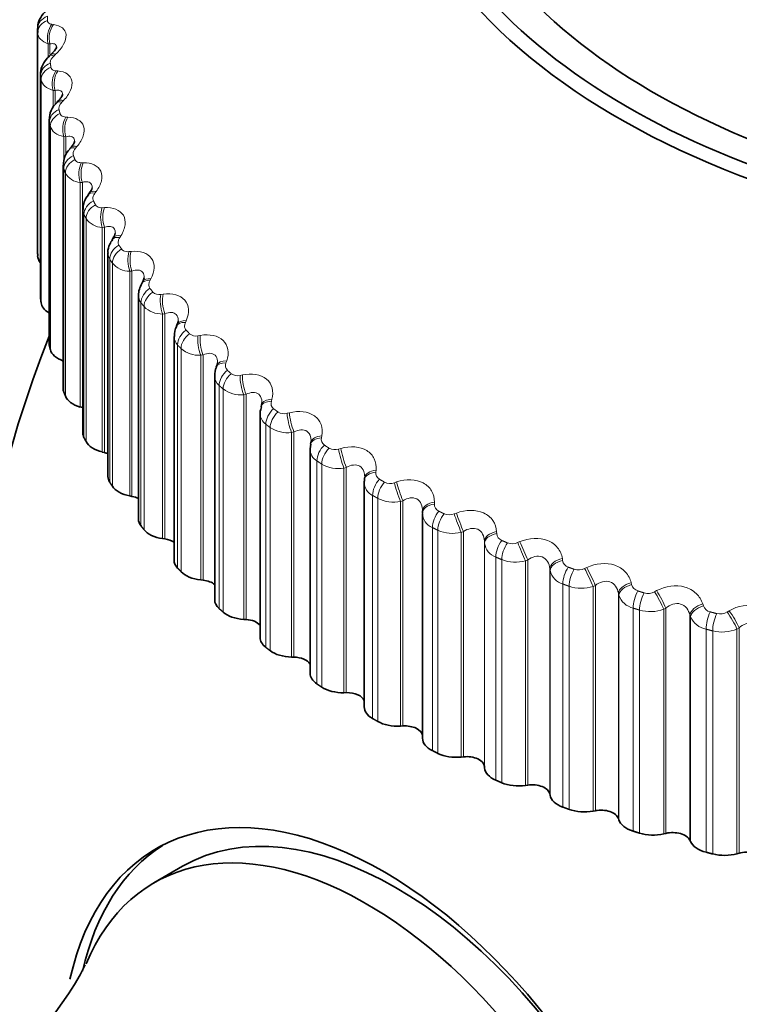
# Model space of a CAD drawing. Units: millimetres. Extents: x 0 to 1478, y 0 to 1758.
# Drawn here: x 439 to 448, y 357 to 370 of the extents above; entities that cross this region are included whole.
import ezdxf
from ezdxf import colors
from ezdxf.entities.mleader import LeaderData, LeaderLine
from ezdxf.math import Vec2, Vec3

# ---------------------------------------------------------------- set-up
doc = ezdxf.new("R2010")
doc.units = ezdxf.units.MM
doc.layers.add('DV5_Défaut', color=7, linetype='Continuous')
doc.layers.add('Défaut', color=7, linetype='Continuous')

# ---------------------------------------------------------------- blocks, each defined once
blk = doc.blocks.new('_DOT')
at = {"color": 0}
blk.add_line((0, 0), (-1, 0), dxfattribs=at)
at = {"color": 0, "const_width": 0.333}
blk.add_lwpolyline([(-0.1665, 0, 1), (0.1665, 0, 1)], format="xyb", close=True, dxfattribs=at)
blk = doc.blocks.new('SE4')
at = {"layer": 'DV5_Défaut', "color": 7, "linetype": 'Continuous', "lineweight": 35}
for p, q in [((438.934, 369.475), (438.934, 366.726)), ((439.101, 369.157), (439.08, 369.138)), ((438.969, 368.909), (438.969, 366.159)), ((439.188, 368.582), (439.169, 368.562)), ((439.074, 368.346), (439.074, 365.596)), ((439.346, 368.011), (439.328, 367.99)), ((439.248, 367.789), (439.248, 365.038)), ((439.573, 367.448), (439.557, 367.426)), ((439.491, 367.241), (439.491, 364.489)), ((439.868, 366.895), (439.853, 366.872)), ((439.801, 366.705), (439.801, 363.951)), ((440.229, 366.354), (440.217, 366.331)), ((440.177, 366.183), (440.177, 363.428)), ((440.656, 365.829), (440.645, 365.806)), ((440.616, 365.677), (440.616, 362.921)), ((441.145, 365.322), (441.137, 365.299)), ((441.117, 365.192), (441.117, 362.434)), ((441.695, 364.836), (441.689, 364.812)), ((439.459, 364.809), (439.485, 364.801)), ((441.677, 364.729), (441.677, 361.968)), ((442.303, 364.374), (442.299, 364.349)), ((439.731, 364.254), (439.757, 364.248)), ((442.293, 364.29), (442.293, 361.527)), ((442.303, 364.349), (442.295, 364.292)), ((442.961, 363.878), (442.961, 361.112)), ((442.966, 363.937), (442.963, 363.912)), ((440.07, 363.713), (440.097, 363.707)), ((443.681, 363.528), (443.68, 363.503)), ((443.68, 363.494), (443.68, 360.726)), ((440.475, 363.186), (440.503, 363.182)), ((440.945, 362.678), (440.973, 362.675)), ((441.476, 362.191), (441.504, 362.189)), ((442.065, 361.726), (442.094, 361.725)), ((442.711, 361.287), (442.74, 361.288)), ((443.409, 360.876), (443.438, 360.877)), ((444.157, 360.494), (444.185, 360.497)), ((444.443, 360.378), (444.444, 360.361)), ((444.949, 360.144), (444.977, 360.148)), ((445.249, 360.04), (445.253, 360.024)), ((445.783, 359.828), (445.811, 359.833)), ((446.095, 359.737), (446.101, 359.72)), ((446.654, 359.547), (446.681, 359.553)), ((446.977, 359.469), (446.984, 359.452)), ((447.557, 359.303), (447.583, 359.31)), ((440.722, 359.147), (440.368, 358.943))]:
    blk.add_line(p, q, dxfattribs=at)
at = {"layer": 'DV5_Défaut', "color": 7, "linetype": 'Continuous', "lineweight": 18}
for p, q in [((439.11, 369.526), (439.131, 369.523)), ((438.934, 369.424), (438.934, 366.674)), ((439.064, 369.287), (439.064, 369.119)), ((439.086, 369.285), (439.064, 369.287)), ((439.086, 369.285), (439.086, 369.157)), ((439.156, 369.157), (439.136, 369.138)), ((438.97, 368.894), (438.97, 366.145)), ((438.977, 368.843), (438.977, 366.093)), ((439.16, 368.953), (439.183, 368.951)), ((439.125, 368.712), (439.125, 368.503)), ((439.149, 368.711), (439.125, 368.712)), ((439.149, 368.711), (439.149, 368.536)), ((439.253, 368.587), (439.234, 368.566)), ((439.28, 368.383), (439.305, 368.382)), ((439.078, 368.317), (439.078, 365.567)), ((439.091, 368.266), (439.091, 365.516)), ((439.257, 368.142), (439.257, 367.852)), ((439.282, 368.141), (439.257, 368.142)), ((439.282, 368.141), (439.282, 367.913)), ((439.419, 368.022), (439.402, 368.001)), ((439.471, 367.82), (439.497, 367.82)), ((439.256, 367.745), (439.256, 364.995)), ((439.276, 367.694), (439.276, 364.945)), ((439.459, 367.578), (439.459, 364.809)), ((439.485, 367.578), (439.459, 367.578)), ((439.485, 367.578), (439.485, 364.801)), ((439.656, 367.465), (439.64, 367.443)), ((439.731, 367.266), (439.757, 367.267)), ((439.505, 367.182), (439.505, 364.432)), ((439.531, 367.132), (439.531, 364.383)), ((439.757, 367.025), (439.731, 367.023)), ((439.731, 367.023), (439.731, 364.254)), ((439.757, 367.025), (439.757, 364.248)), ((439.96, 366.92), (439.946, 366.897)), ((440.059, 366.724), (440.086, 366.726)), ((439.823, 366.63), (439.823, 363.881)), ((439.855, 366.582), (439.855, 363.832)), ((440.097, 366.484), (440.07, 366.482)), ((440.07, 366.482), (440.07, 363.713)), ((440.097, 366.484), (440.097, 363.707)), ((440.331, 366.388), (440.319, 366.365)), ((440.453, 366.197), (440.481, 366.2)), ((440.208, 366.093), (440.208, 363.344)), ((440.246, 366.047), (440.246, 363.297)), ((440.503, 365.959), (440.475, 365.955)), ((440.475, 365.955), (440.475, 363.186)), ((440.503, 365.959), (440.503, 363.182)), ((440.766, 365.873), (440.756, 365.85)), ((440.911, 365.687), (440.939, 365.692)), ((440.659, 365.574), (440.659, 362.824)), ((440.702, 365.529), (440.702, 362.779)), ((440.973, 365.452), (440.945, 365.447)), ((440.945, 365.447), (440.945, 362.678)), ((440.973, 365.452), (440.973, 362.675)), ((441.265, 365.377), (441.256, 365.354)), ((441.431, 365.198), (441.459, 365.204)), ((441.172, 365.074), (441.172, 362.324)), ((441.221, 365.031), (441.221, 362.281)), ((441.504, 364.966), (441.476, 364.959)), ((441.476, 364.959), (441.476, 362.191)), ((441.504, 364.966), (441.504, 362.189)), ((441.823, 364.904), (441.816, 364.88)), ((442.01, 364.732), (442.038, 364.738)), ((441.747, 364.597), (441.747, 361.847)), ((441.8, 364.556), (441.8, 361.806)), ((442.094, 364.502), (442.065, 364.495)), ((442.065, 364.495), (442.065, 361.726)), ((442.094, 364.502), (442.094, 361.725)), ((442.438, 364.454), (442.434, 364.43)), ((442.645, 364.29), (442.673, 364.298)), ((442.378, 364.144), (442.378, 361.395)), ((442.437, 364.105), (442.437, 361.356)), ((442.74, 364.064), (442.711, 364.056)), ((442.711, 364.056), (442.711, 361.287)), ((442.74, 364.064), (442.74, 361.288)), ((443.107, 364.031), (443.105, 364.006)), ((443.333, 363.876), (443.361, 363.885)), ((443.064, 363.719), (443.064, 360.969)), ((443.127, 363.683), (443.127, 360.933)), ((443.438, 363.654), (443.409, 363.645)), ((443.409, 363.645), (443.409, 360.876)), ((443.438, 363.654), (443.438, 360.877)), ((443.827, 363.636), (443.827, 363.612)), ((444.07, 363.491), (444.098, 363.501)), ((443.801, 363.323), (443.801, 360.573)), ((443.868, 363.289), (443.868, 360.54)), ((444.185, 363.274), (444.157, 363.263)), ((444.157, 363.263), (444.157, 360.494)), ((444.185, 363.274), (444.185, 360.497)), ((444.594, 363.272), (444.596, 363.248)), ((444.443, 363.155), (444.443, 360.378)), ((444.444, 363.13), (444.443, 363.155)), ((444.853, 363.137), (444.881, 363.149)), ((444.444, 363.13), (444.444, 360.361)), ((444.584, 362.958), (444.584, 360.209)), ((444.656, 362.928), (444.656, 360.178)), ((444.977, 362.925), (444.949, 362.913)), ((444.949, 362.913), (444.949, 360.144)), ((444.977, 362.925), (444.977, 360.148)), ((445.404, 362.941), (445.407, 362.917)), ((445.249, 362.817), (445.249, 360.04)), ((445.253, 362.793), (445.249, 362.817)), ((445.253, 362.793), (445.253, 360.024)), ((445.678, 362.817), (445.705, 362.83)), ((445.411, 362.627), (445.411, 359.877)), ((445.487, 362.599), (445.487, 359.849)), ((445.811, 362.61), (445.783, 362.597)), ((445.783, 362.597), (445.783, 359.828)), ((445.811, 362.61), (445.811, 359.833)), ((446.252, 362.644), (446.258, 362.62)), ((446.541, 362.531), (446.567, 362.545)), ((446.095, 362.513), (446.095, 359.737)), ((446.101, 362.489), (446.095, 362.513)), ((446.101, 362.489), (446.101, 359.72)), ((446.277, 362.33), (446.277, 359.581)), ((446.355, 362.306), (446.355, 359.556)), ((446.681, 362.33), (446.654, 362.316)), ((446.654, 362.316), (446.654, 359.547)), ((446.681, 362.33), (446.681, 359.553)), ((447.136, 362.382), (447.143, 362.359)), ((447.436, 362.282), (447.462, 362.297)), ((446.977, 362.245), (446.977, 359.469)), ((446.984, 362.221), (446.977, 362.245)), ((446.984, 362.221), (446.984, 359.452)), ((447.177, 362.07), (447.177, 359.321)), ((447.258, 362.049), (447.258, 359.299)), ((447.583, 362.087), (447.557, 362.072)), ((447.557, 362.072), (447.557, 359.303)), ((447.583, 362.087), (447.583, 359.31))]:
    blk.add_line(p, q, dxfattribs=at)
at = {"layer": 'DV5_Défaut', "color": 7, "linetype": 'Continuous', "lineweight": 35}
for centre, radius, start, end in [((432.387, 372.114), 7.5, 16.8166, 240), ((443.634, 369.475), 4.7, 180, 180.6294), ((439.354, 368.352), 0.277, 131.3364, 181.1653), ((439.507, 367.805), 0.255, 133.8675, 183.3251), ((439.455, 367.551), 0.156, 318.4288, 345.4139), ((439.739, 367.259), 0.244, 137.2991, 184.0328), ((439.762, 366.976), 0.132, 321.5054, 348.5558), ((443.634, 366.726), 4.7, 180, 180.6294), ((440.418, 366.196), 0.239, 145.9903, 182.777), ((440.149, 366.412), 0.098, 323.7201, 353.6985), ((440.817, 365.701), 0.197, 148.2529, 186.842), ((453.034, 360.194), 15, 158.5394, 193.4086), ((441.282, 365.218), 0.163, 150.6331, 188.5178), ((443.144, 363.882), 0.182, 174.2418, 181.5325), ((436.303, 359.55), 3.601, 264.6661, 333.3259)]:
    blk.add_arc(centre, radius, start, end, dxfattribs=at)
at = {"layer": 'DV5_Défaut', "color": 7, "linetype": 'Continuous', "lineweight": 18}
for centre, radius, start, end in [((443.715, 369.625), 4.66, 180, 180.6294), ((439.473, 367.802), 0.225, 208.5282, 266.5319), ((439.738, 367.274), 0.251, 214.3832, 268.4582), ((439.963, 366.709), 0.16, 181.7954, 209.5414), ((440.069, 366.76), 0.278, 219.6923, 270.3191), ((440.334, 366.187), 0.156, 181.2065, 216.6971), ((440.431, 366.301), 0.106, 224.7606, 282.1057), ((440.464, 366.261), 0.306, 224.5109, 272.1517), ((440.884, 365.8), 0.116, 229.2405, 283.6554), ((440.772, 365.681), 0.156, 181.3113, 223.3545), ((440.921, 365.78), 0.334, 228.896, 273.981), ((441.331, 365.321), 0.082, 156.0316, 225.893), ((441.398, 365.32), 0.126, 233.3043, 285.2527), ((441.275, 365.194), 0.158, 180.328, 229.4176), ((441.439, 365.319), 0.361, 232.902, 275.8245), ((441.895, 364.853), 0.0832, 161.4953, 231.3132), ((441.841, 364.73), 0.163, 180.7104, 234.8409), ((441.97, 364.861), 0.135, 237.0131, 286.9078), ((442.014, 364.879), 0.387, 236.5788, 277.6953), ((442.517, 364.411), 0.0854, 167.1043, 236.2275), ((442.465, 364.292), 0.171, 180.4603, 239.6284), ((442.599, 364.427), 0.144, 240.4199, 288.6283), ((442.643, 364.461), 0.411, 239.9712, 279.6039), ((443.193, 363.995), 0.0886, 172.7624, 240.6531), ((443.144, 363.882), 0.182, 181.5325, 243.8246), ((443.28, 364.018), 0.152, 243.5701, 290.4208), ((443.323, 364.068), 0.432, 243.1185, 281.56), ((443.875, 363.504), 0.196, 181.0272, 247.5011), ((443.919, 363.609), 0.0927, 178.3808, 244.6276), ((444.01, 363.638), 0.159, 246.5027, 292.2916), ((444.051, 363.701), 0.45, 246.0553, 283.5728), ((444.693, 363.255), 0.0976, 183.8841, 248.2015), ((444.786, 363.287), 0.164, 249.2512, 294.2477), ((444.654, 363.158), 0.211, 187.5708, 250.7423), ((444.824, 363.361), 0.465, 248.8115, 285.6521), ((445.509, 362.933), 0.103, 189.2125, 251.4308), ((445.476, 362.847), 0.23, 193.7998, 253.6335), ((445.604, 362.968), 0.168, 251.8444, 296.2966), ((445.638, 363.049), 0.475, 251.4133, 287.8081), ((446.364, 362.647), 0.109, 194.3233, 254.3718), ((446.459, 362.682), 0.171, 254.3075, 298.4467), ((446.336, 362.573), 0.25, 199.6698, 256.2527), ((446.489, 362.768), 0.481, 253.8835, 290.0521), ((447.253, 362.397), 0.116, 199.1888, 257.0778), ((447.23, 362.337), 0.272, 205.161, 258.6667), ((447.348, 362.431), 0.173, 256.6627, 300.7075), ((447.373, 362.518), 0.483, 256.2423, 292.3968)]:
    blk.add_arc(centre, radius, start, end, dxfattribs=at)
at = {"layer": 'DV5_Défaut', "color": 7, "linetype": 'Continuous', "lineweight": 35}
for centre, major_axis, ratio, start_param, end_param in [((453.034, 372.441), (-9.2, 0), 0.57735, 0, 4.059889), ((437.124, 369.379), (-2.75, -4.763), 0.57735, 2.80817, 6.283185), ((453.034, 372.441), (9.646, 0), 0.57735, 2.983276, 5.497787), ((453.034, 372.373), (-9.809, 0), 0.57735, 0.069329, 3.071694), ((439.284, 366.675), (-0.35, 0), 0.57735, 0.006343, 0.44943), ((439.319, 366.159), (0.35, 0), 0.57735, 3.141593, 3.212992), ((439.326, 366.109), (-0.35, 0), 0.57735, 0.077742, 0.76874), ((439.424, 365.596), (0.35, 0), 0.57735, 3.141593, 3.284392), ((439.437, 365.546), (-0.35, 0), 0.57735, 0.149142, 1.002362), ((439.598, 365.038), (0.35, 0), 0.57735, 3.141593, 3.355792), ((439.617, 364.989), (-0.35, 0), 0.57735, 0.220542, 1.102906), ((441.888, 364.782), (0.192, -0.055), 0.566277, 3.141968, 3.165281), ((439.386, 364.688), (-0.22, 0), 0.57735, 4.213358, 4.244499), ((439.841, 364.489), (0.35, 0), 0.57735, 3.141593, 3.427192), ((439.866, 364.441), (-0.35, 0), 0.57735, 0.291942, 1.174306), ((442.5, 364.335), (0.196, -0.039), 0.577466, 3.142047, 3.168328), ((439.672, 364.131), (-0.22, 0), 0.57735, 4.08763, 4.315898), ((440.151, 363.951), (0.35, 0), 0.57735, 3.141593, 3.498592), ((443.162, 363.889), (0.199, -0.023), 0.586063, 3.141475, 3.239306), ((440.182, 363.904), (-0.35, 0), 0.57735, 0.363342, 1.245706), ((440.027, 363.587), (-0.22, 0), 0.57735, 3.964434, 4.387298), ((443.88, 363.497), (0.2, -0.006), 0.589445, 3.141492, 3.167433), ((443.881, 363.522), (0.2, -0.006), 0.588149, 3.141568, 3.167403), ((440.527, 363.428), (0.35, 0), 0.57735, 3.141593, 3.569992), ((440.563, 363.382), (-0.35, 0), 0.57735, 0.434742, 1.317105), ((440.448, 363.059), (-0.22, 0), 0.57735, 3.843197, 4.458698), ((440.966, 362.921), (0.35, 0), 0.57735, 3.141593, 3.641391), ((441.008, 362.877), (-0.35, 0), 0.57735, 0.506141, 1.388505), ((440.933, 362.55), (-0.22, 0), 0.57735, 3.723392, 4.530098), ((441.467, 362.434), (0.35, 0), 0.57735, 3.141593, 3.712791), ((441.514, 362.391), (-0.35, 0), 0.57735, 0.577541, 1.459905), ((441.48, 362.063), (-0.22, 0), 0.57735, 3.604453, 4.601498), ((442.027, 361.968), (0.35, 0), 0.57735, 3.141593, 3.784191), ((442.079, 361.928), (-0.35, 0), 0.57735, 0.648941, 1.531305), ((442.085, 361.599), (-0.22, 0), 0.57735, 3.485585, 4.672898), ((442.643, 361.527), (0.35, 0), 0.57735, 3.141593, 3.855591), ((442.7, 361.489), (-0.35, 0), 0.57735, 0.720341, 1.602705), ((442.747, 361.161), (-0.22, 0), 0.57735, 3.364999, 4.744297), ((443.311, 361.112), (0.35, 0), 0.57735, 3.141593, 3.926991), ((443.373, 361.077), (-0.35, 0), 0.57735, 0.791741, 1.674105), ((443.461, 360.751), (-0.22, 0), 0.57735, 3.233221, 4.815697), ((444.03, 360.726), (0.35, 0), 0.57735, 3.141593, 3.998391), ((444.096, 360.693), (-0.35, 0), 0.57735, 0.863141, 1.745504), ((444.223, 360.372), (-0.22, 0), 0.57735, 3.187427, 4.887097), ((444.794, 360.37), (-0.35, 0), 0.57735, 0.045834, 0.928198), ((444.864, 360.34), (-0.35, 0), 0.57735, 0.93454, 1.816904), ((445.031, 360.025), (-0.22, 0), 0.57735, 3.258827, 4.958497), ((443.194, 354.513), (2.8, -4.85), 0.57735, 0, 3.703764), ((443.347, 354.601), (-2.625, 4.546), 0.57735, 3.141593, 6.283185), ((445.6, 360.047), (-0.35, 0), 0.57735, 0.117234, 0.999598), ((445.674, 360.02), (-0.35, 0), 0.57735, 1.00594, 1.888304), ((445.879, 359.713), (-0.22, 0), 0.57735, 3.330226, 5.029897), ((446.444, 359.758), (-0.35, 0), 0.57735, 0.188634, 1.070997), ((442.993, 354.397), (2.625, -4.546), 0.57735, 0, 3.557237), ((446.521, 359.734), (-0.35, 0), 0.57735, 1.07734, 1.959704), ((446.764, 359.436), (-0.22, 0), 0.57735, 3.401626, 5.101297), ((443.347, 354.601), (-2.8, 4.85), 0.57735, 0.027209, 0.558885), ((447.322, 359.504), (-0.35, 0), 0.57735, 0.260034, 1.142397), ((447.402, 359.484), (-0.35, 0), 0.57735, 1.14874, 2.031104), ((447.681, 359.196), (-0.22, 0), 0.57735, 3.473026, 5.172696)]:
    blk.add_ellipse(centre, major_axis=major_axis, ratio=ratio, start_param=start_param, end_param=end_param, dxfattribs=at)
at = {"layer": 'DV5_Défaut', "color": 7, "linetype": 'Continuous', "lineweight": 18}
for centre, major_axis, ratio, start_param, end_param in [((439.134, 369.475), (0.2, 0), 0.816497, 1.978524, 3.141593), ((439.134, 369.424), (-0.2, -0.002), 0.81648, 5.111147, 6.274216), ((439.19, 369.377), (0.023, 0.199), 0.671999, 0.804413, 2.114375), ((439.212, 369.374), (0.022, 0.199), 0.672613, 0.805034, 2.113128), ((439.216, 368.991), (0.136, -0.147), 0.348876, 2.515252, 3.135505), ((439.237, 369.01), (0.136, -0.146), 0.34771, 2.516744, 3.149123), ((439.17, 368.903), (-0.198, -0.025), 0.814416, 5.019568, 6.182637), ((439.176, 368.852), (-0.198, -0.027), 0.81403, 5.010721, 6.17379), ((439.24, 368.807), (0.014, 0.2), 0.627902, 0.797404, 2.107365), ((439.263, 368.805), (0.013, 0.2), 0.62854, 0.798158, 2.106252), ((439.276, 368.333), (-0.194, -0.048), 0.808186, 4.921506, 6.084575), ((439.313, 368.423), (0.144, -0.139), 0.387539, 2.471312, 3.135799), ((439.333, 368.443), (0.144, -0.138), 0.386353, 2.472778, 3.155245), ((439.288, 368.283), (-0.194, -0.05), 0.807433, 4.912992, 6.076061), ((439.36, 368.241), (0.005, 0.2), 0.581544, 0.793969, 2.10393), ((439.385, 368.24), (0.005, 0.2), 0.582207, 0.794848, 2.102942), ((439.481, 367.861), (0.152, -0.13), 0.42329, 2.42402, 3.135816), ((439.499, 367.882), (0.152, -0.129), 0.422084, 2.42547, 3.143082), ((439.452, 367.769), (-0.187, -0.071), 0.797837, 4.828098, 5.991166), ((439.471, 367.72), (-0.186, -0.072), 0.79672, 4.820085, 5.983153), ((439.55, 367.681), (-0.003, 0.2), 0.533161, 0.793647, 2.103609), ((439.575, 367.681), (-0.004, 0.2), 0.53385, 0.794643, 2.102737), ((439.717, 367.307), (0.16, -0.12), 0.455944, 2.373283, 3.135304), ((439.733, 367.328), (0.16, -0.12), 0.454721, 2.374728, 3.15519), ((439.697, 367.214), (-0.178, -0.091), 0.783423, 4.740964, 5.904033), ((439.722, 367.165), (-0.177, -0.092), 0.781948, 4.733566, 5.896635), ((439.808, 367.13), (-0.011, 0.2), 0.483, 0.796091, 2.106053), ((439.835, 367.131), (-0.012, 0.2), 0.483715, 0.797197, 2.105291), ((440.021, 366.764), (0.168, -0.109), 0.485338, 2.31906, 3.140417), ((440.036, 366.786), (0.168, -0.109), 0.484098, 2.320512, 3.153834), ((440.011, 366.671), (0.168, 0.109), 0.765016, 1.519514, 2.682582), ((440.042, 366.623), (0.167, 0.11), 0.763191, 1.51279, 2.675858), ((440.134, 366.591), (-0.019, 0.199), 0.431315, 0.801042, 2.111003), ((440.161, 366.594), (-0.019, 0.199), 0.432059, 0.802251, 2.110345), ((440.392, 366.235), (0.175, -0.097), 0.511319, 2.261381, 3.140017), ((440.405, 366.258), (0.175, -0.097), 0.510065, 2.262852, 3.149963), ((440.39, 366.141), (0.157, 0.124), 0.742711, 1.447357, 2.610426), ((440.427, 366.095), (0.156, 0.125), 0.740545, 1.441322, 2.60439), ((440.526, 366.067), (-0.027, 0.198), 0.378371, 0.808308, 2.11827), ((440.553, 366.071), (-0.027, 0.198), 0.379143, 0.809615, 2.117709), ((440.827, 365.722), (0.182, -0.084), 0.533757, 2.200367, 3.139819), ((440.838, 365.746), (0.182, -0.084), 0.532491, 2.201871, 3.143624), ((440.834, 365.629), (0.145, 0.137), 0.716622, 1.38288, 2.545949), ((440.877, 365.585), (0.144, 0.139), 0.714126, 1.377515, 2.540583), ((440.981, 365.561), (-0.034, 0.197), 0.324437, 0.817755, 2.127717), ((441.009, 365.566), (-0.034, 0.197), 0.325239, 0.819155, 2.127249), ((441.324, 365.229), (0.187, -0.07), 0.552536, 2.136246, 3.139562), ((441.333, 365.253), (0.188, -0.07), 0.55126, 2.137795, 3.156529), ((441.341, 365.137), (0.134, 0.149), 0.686881, 1.325756, 2.488824), ((441.389, 365.094), (0.133, 0.15), 0.684067, 1.321021, 2.484089), ((441.526, 365.08), (-0.042, 0.196), 0.27062, 0.830784, 2.138878), ((441.498, 365.074), (-0.042, 0.196), 0.269789, 0.829296, 2.139257), ((441.881, 364.758), (0.192, -0.055), 0.567561, 2.069367, 3.138871), ((441.888, 364.782), (0.192, -0.055), 0.566277, 2.070975, 3.141968), ((441.907, 364.666), (0.122, 0.158), 0.653639, 1.275479, 2.438548), ((441.96, 364.625), (0.121, 0.159), 0.650523, 1.271325, 2.434394), ((442.073, 364.61), (-0.049, 0.194), 0.214704, 0.842878, 2.15284), ((442.102, 364.618), (-0.049, 0.194), 0.215565, 0.844451, 2.152545), ((442.495, 364.31), (0.196, -0.039), 0.578756, 2.000204, 3.137288), ((442.5, 364.335), (0.196, -0.039), 0.577466, 2.001881, 3.142047), ((442.529, 364.22), (0.111, 0.166), 0.617067, 1.231468, 2.394536), ((442.587, 364.182), (0.11, 0.167), 0.613663, 1.227841, 2.39091), ((442.705, 364.171), (-0.056, 0.192), 0.159463, 0.858487, 2.168448), ((442.734, 364.18), (-0.057, 0.192), 0.160354, 0.86014, 2.168234), ((443.162, 363.889), (0.199, -0.023), 0.586063, 1.929345, 3.141475), ((443.165, 363.914), (0.199, -0.023), 0.584769, 1.931099, 3.141552), ((443.205, 363.801), (0.1, 0.173), 0.57735, 1.193126, 2.356194), ((443.268, 363.765), (0.099, 0.174), 0.573677, 1.189975, 2.353043), ((443.389, 363.759), (-0.064, 0.19), 0.104349, 0.876133, 2.186094), ((443.417, 363.769), (-0.064, 0.189), 0.105269, 0.877862, 2.185956), ((443.881, 363.522), (0.2, -0.006), 0.588149, 1.859309, 3.141568), ((443.88, 363.497), (0.2, -0.006), 0.589445, 1.857472, 3.141492), ((443.932, 363.41), (0.089, 0.179), 0.534692, 1.159886, 2.322955), ((444.15, 363.388), (-0.071, 0.187), 0.050591, 0.897657, 2.205752), ((443.998, 363.377), (0.089, 0.179), 0.530767, 1.157162, 2.320231), ((444.122, 363.377), (-0.071, 0.187), 0.049641, 0.895855, 2.205816), ((444.643, 363.16), (-0.2, -0.011), 0.58759, 4.928841, 6.236935), ((444.644, 363.135), (-0.2, -0.011), 0.588885, 4.92692, 6.236881), ((444.704, 363.051), (0.079, 0.184), 0.489308, 1.131231, 2.2943), ((444.901, 363.025), (-0.079, 0.184), 0.004382, 4.055509, 5.365471), ((444.929, 363.037), (-0.079, 0.184), 0.003403, 4.055504, 5.363599), ((444.775, 363.02), (0.078, 0.184), 0.485153, 1.128892, 2.29196), ((445.448, 362.831), (-0.198, -0.027), 0.583093, 4.857264, 6.165358), ((445.451, 362.806), (-0.198, -0.027), 0.584386, 4.855261, 6.165223), ((445.519, 362.724), (0.07, 0.188), 0.441431, 1.106704, 2.269772), ((445.594, 362.697), (0.069, 0.188), 0.437066, 1.104711, 2.267779), ((445.721, 362.707), (-0.086, 0.18), 0.057444, 4.031428, 5.34139), ((445.748, 362.72), (-0.087, 0.18), 0.056436, 4.031357, 5.339451), ((446.292, 362.535), (-0.195, -0.043), 0.574682, 4.786896, 6.09499), ((446.297, 362.511), (-0.195, -0.043), 0.575971, 4.784817, 6.094779), ((446.373, 362.432), (0.06, 0.191), 0.391305, 1.085908, 2.248976), ((446.578, 362.423), (-0.094, 0.176), 0.109275, 4.005022, 5.314984), ((446.605, 362.437), (-0.094, 0.176), 0.108239, 4.004888, 5.312983), ((446.45, 362.407), (0.059, 0.191), 0.386752, 1.084229, 2.247298), ((447.17, 362.275), (-0.191, -0.059), 0.5624, 4.718392, 6.026487), ((447.177, 362.251), (-0.191, -0.059), 0.563682, 4.716247, 6.026209), ((447.494, 362.19), (-0.102, 0.172), 0.158547, 3.975977, 5.284072), ((447.26, 362.175), (0.051, 0.193), 0.339185, 1.068507, 2.231576), ((447.34, 362.154), (0.05, 0.194), 0.334467, 1.067116, 2.230185), ((447.468, 362.175), (-0.102, 0.172), 0.159611, 3.976169, 5.286131)]:
    blk.add_ellipse(centre, major_axis=major_axis, ratio=ratio, start_param=start_param, end_param=end_param, dxfattribs=at)
at = {"layer": 'DV5_Défaut', "color": 7, "linetype": 'Continuous', "lineweight": 35}
for points, knots in [([(439.062, 369.714), (439.047, 369.701), (439.006, 369.667), (438.958, 369.594), (438.931, 369.519), (438.936, 369.483), (438.937, 369.476)], [0, 0, 0, 0, 0.192189, 0.595467, 0.929432, 1, 1, 1, 1]), ([(439.167, 369.247), (439.167, 369.247), (439.168, 369.243), (439.16, 369.227), (439.137, 369.193), (439.113, 369.17), (439.1, 369.157)], [0, 0, 0, 0, 0.1381489, 0.4076793, 0.7140789, 1, 1, 1, 1]), ([(439.081, 369.136), (439.066, 369.123), (439.028, 369.087), (438.985, 369.01), (438.964, 368.933), (438.971, 368.897), (438.973, 368.889)], [0, 0, 0, 0, 0.197219, 0.585568, 0.920459, 1, 1, 1, 1]), ([(439.242, 368.664), (439.242, 368.665), (439.242, 368.657), (439.23, 368.635), (439.211, 368.605), (439.193, 368.588), (439.187, 368.582)], [0, 0, 0, 0, 0.243567, 0.544114, 0.871947, 1, 1, 1, 1]), ([(439.388, 368.086), (439.388, 368.087), (439.389, 368.078), (439.376, 368.052), (439.36, 368.025), (439.346, 368.012), (439.346, 368.011)], [0, 0, 0, 0, 0.2815855, 0.6407016, 0.9947847, 1, 1, 1, 1]), ([(439.856, 366.871), (439.843, 366.852), (439.816, 366.808), (439.797, 366.744), (439.802, 366.708), (439.803, 366.704)], [0, 0, 0, 0, 0.356316, 0.938704, 1, 1, 1, 1])]:
    blk.add_open_spline(points, degree=3, knots=knots, dxfattribs=at)
at = {"layer": 'DV5_Défaut', "color": 7, "linetype": 'Continuous', "lineweight": 18}
for points, knots in [([(439.055, 369.574), (439.055, 369.565), (439.058, 369.556), (439.063, 369.549), (439.068, 369.543), (439.075, 369.537), (439.084, 369.533), (439.091, 369.529), (439.1, 369.527), (439.11, 369.526)], [0, 0, 0, 0, 0.354527, 0.354527, 0.354527, 0.706578, 0.706578, 0.706578, 1, 1, 1, 1]), ([(439.131, 369.523), (439.221, 369.512), (439.279, 369.466), (439.286, 369.361), (439.276, 369.321), (439.231, 369.238), (439.198, 369.196), (439.156, 369.157)], [0, 0, 0, 0, 0.5, 0.5, 0.75, 0.75, 1, 1, 1, 1]), ([(439.167, 369.239), (439.167, 369.241), (439.167, 369.243), (439.166, 369.264), (439.157, 369.277), (439.128, 369.29), (439.108, 369.289), (439.086, 369.285)], [0, 0, 0, 0, 0.051368, 0.051368, 0.525684, 0.525684, 1, 1, 1, 1]), ([(439.136, 369.138), (439.124, 369.127), (439.114, 369.115), (439.107, 369.104), (439.099, 369.092), (439.094, 369.081), (439.092, 369.07), (439.09, 369.063), (439.09, 369.056), (439.09, 369.049)], [0, 0, 0, 0, 0.375861, 0.375861, 0.375861, 0.756045, 0.756045, 0.756045, 1, 1, 1, 1]), ([(439.097, 368.998), (439.098, 368.989), (439.102, 368.981), (439.108, 368.974), (439.114, 368.968), (439.122, 368.962), (439.132, 368.958), (439.14, 368.955), (439.149, 368.953), (439.16, 368.953)], [0, 0, 0, 0, 0.354527, 0.354527, 0.354527, 0.706578, 0.706578, 0.706578, 1, 1, 1, 1]), ([(439.183, 368.951), (439.277, 368.943), (439.343, 368.9), (439.363, 368.796), (439.357, 368.755), (439.321, 368.671), (439.291, 368.627), (439.253, 368.587)], [0, 0, 0, 0, 0.5, 0.5, 0.75, 0.75, 1, 1, 1, 1]), ([(439.242, 368.657), (439.243, 368.664), (439.242, 368.669), (439.237, 368.694), (439.226, 368.706), (439.193, 368.717), (439.172, 368.716), (439.149, 368.711)], [0, 0, 0, 0, 0.123018, 0.123018, 0.561509, 0.561509, 1, 1, 1, 1]), ([(439.234, 368.566), (439.223, 368.555), (439.214, 368.543), (439.208, 368.532), (439.201, 368.52), (439.197, 368.508), (439.196, 368.497), (439.195, 368.49), (439.196, 368.483), (439.197, 368.477)], [0, 0, 0, 0, 0.375861, 0.375861, 0.375861, 0.756045, 0.756045, 0.756045, 1, 1, 1, 1]), ([(439.21, 368.426), (439.212, 368.417), (439.217, 368.409), (439.224, 368.402), (439.231, 368.396), (439.24, 368.391), (439.251, 368.388), (439.26, 368.385), (439.27, 368.383), (439.28, 368.383)], [0, 0, 0, 0, 0.354527, 0.354527, 0.354527, 0.706578, 0.706578, 0.706578, 1, 1, 1, 1]), ([(439.305, 368.382), (439.404, 368.379), (439.478, 368.338), (439.511, 368.235), (439.509, 368.194), (439.481, 368.108), (439.455, 368.064), (439.419, 368.022)], [0, 0, 0, 0, 0.5, 0.5, 0.75, 0.75, 1, 1, 1, 1]), ([(439.389, 368.083), (439.389, 368.093), (439.388, 368.101), (439.379, 368.128), (439.365, 368.14), (439.329, 368.149), (439.306, 368.147), (439.282, 368.141)], [0, 0, 0, 0, 0.166575, 0.166575, 0.583287, 0.583287, 1, 1, 1, 1]), ([(439.402, 368.001), (439.392, 367.989), (439.384, 367.977), (439.379, 367.965), (439.374, 367.953), (439.371, 367.941), (439.371, 367.93), (439.371, 367.923), (439.372, 367.916), (439.374, 367.91)], [0, 0, 0, 0, 0.375861, 0.375861, 0.375861, 0.756045, 0.756045, 0.756045, 1, 1, 1, 1]), ([(439.393, 367.86), (439.397, 367.851), (439.403, 367.843), (439.411, 367.837), (439.419, 367.83), (439.429, 367.826), (439.44, 367.823), (439.45, 367.821), (439.46, 367.82), (439.471, 367.82)], [0, 0, 0, 0, 0.354527, 0.354527, 0.354527, 0.706578, 0.706578, 0.706578, 1, 1, 1, 1]), ([(439.497, 367.82), (439.6, 367.821), (439.681, 367.783), (439.727, 367.682), (439.729, 367.641), (439.71, 367.554), (439.688, 367.509), (439.656, 367.465)], [0, 0, 0, 0, 0.5, 0.5, 0.75, 0.75, 1, 1, 1, 1]), ([(439.606, 367.513), (439.606, 367.527), (439.604, 367.54), (439.59, 367.569), (439.574, 367.58), (439.534, 367.588), (439.51, 367.586), (439.485, 367.578)], [0, 0, 0, 0, 0.219638, 0.219638, 0.609819, 0.609819, 1, 1, 1, 1]), ([(439.64, 367.443), (439.631, 367.431), (439.624, 367.419), (439.62, 367.407), (439.616, 367.394), (439.614, 367.382), (439.615, 367.371), (439.616, 367.364), (439.618, 367.357), (439.621, 367.351)], [0, 0, 0, 0, 0.375861, 0.375861, 0.375861, 0.756045, 0.756045, 0.756045, 1, 1, 1, 1]), ([(439.646, 367.302), (439.651, 367.293), (439.658, 367.286), (439.667, 367.28), (439.676, 367.274), (439.687, 367.27), (439.699, 367.268), (439.709, 367.266), (439.72, 367.265), (439.731, 367.266)], [0, 0, 0, 0, 0.354527, 0.354527, 0.354527, 0.706578, 0.706578, 0.706578, 1, 1, 1, 1]), ([(439.757, 367.267), (439.864, 367.272), (439.952, 367.238), (440.01, 367.139), (440.018, 367.098), (440.006, 367.011), (439.988, 366.965), (439.96, 366.92)], [0, 0, 0, 0, 0.5, 0.5, 0.75, 0.75, 1, 1, 1, 1]), ([(439.892, 366.951), (439.893, 366.971), (439.889, 366.989), (439.87, 367.02), (439.852, 367.031), (439.809, 367.037), (439.784, 367.033), (439.757, 367.025)], [0, 0, 0, 0, 0.272088, 0.272088, 0.636044, 0.636044, 1, 1, 1, 1]), ([(439.946, 366.897), (439.938, 366.885), (439.932, 366.872), (439.929, 366.86), (439.926, 366.847), (439.926, 366.835), (439.928, 366.824), (439.93, 366.817), (439.932, 366.811), (439.936, 366.805)], [0, 0, 0, 0, 0.375861, 0.375861, 0.375861, 0.756045, 0.756045, 0.756045, 1, 1, 1, 1]), ([(439.968, 366.757), (439.973, 366.748), (439.981, 366.741), (439.991, 366.735), (440.001, 366.73), (440.012, 366.726), (440.025, 366.725), (440.036, 366.723), (440.047, 366.723), (440.059, 366.724)], [0, 0, 0, 0, 0.354527, 0.354527, 0.354527, 0.706578, 0.706578, 0.706578, 1, 1, 1, 1]), ([(440.086, 366.726), (440.196, 366.736), (440.291, 366.706), (440.361, 366.609), (440.372, 366.569), (440.369, 366.481), (440.356, 366.434), (440.331, 366.388)], [0, 0, 0, 0, 0.5, 0.5, 0.75, 0.75, 1, 1, 1, 1]), ([(440.247, 366.401), (440.248, 366.427), (440.242, 366.45), (440.217, 366.485), (440.197, 366.495), (440.15, 366.499), (440.124, 366.494), (440.097, 366.484)], [0, 0, 0, 0, 0.318312, 0.318312, 0.659156, 0.659156, 1, 1, 1, 1]), ([(440.319, 366.365), (440.312, 366.353), (440.307, 366.34), (440.305, 366.327), (440.303, 366.315), (440.304, 366.302), (440.308, 366.292), (440.31, 366.285), (440.314, 366.278), (440.318, 366.272)], [0, 0, 0, 0, 0.375861, 0.375861, 0.375861, 0.756045, 0.756045, 0.756045, 1, 1, 1, 1]), ([(440.481, 366.2), (440.593, 366.214), (440.694, 366.188), (440.775, 366.095), (440.791, 366.055), (440.797, 365.967), (440.787, 365.92), (440.766, 365.873)], [0, 0, 0, 0, 0.5, 0.5, 0.75, 0.75, 1, 1, 1, 1]), ([(440.668, 365.869), (440.668, 365.872), (440.668, 365.874), (440.667, 365.905), (440.659, 365.93), (440.629, 365.965), (440.607, 365.974), (440.558, 365.976), (440.531, 365.97), (440.503, 365.959)], [0, 0, 0, 0, 0.031129, 0.031129, 0.354086, 0.354086, 0.677043, 0.677043, 1, 1, 1, 1]), ([(440.756, 365.85), (440.75, 365.837), (440.747, 365.824), (440.746, 365.811), (440.745, 365.799), (440.747, 365.787), (440.752, 365.776), (440.755, 365.769), (440.76, 365.763), (440.765, 365.757)], [0, 0, 0, 0, 0.375861, 0.375861, 0.375861, 0.756045, 0.756045, 0.756045, 1, 1, 1, 1]), ([(440.939, 365.692), (441.053, 365.711), (441.159, 365.689), (441.253, 365.599), (441.273, 365.56), (441.287, 365.473), (441.282, 365.425), (441.265, 365.377)], [0, 0, 0, 0, 0.5, 0.5, 0.75, 0.75, 1, 1, 1, 1]), ([(441.153, 365.355), (441.153, 365.362), (441.153, 365.37), (441.149, 365.405), (441.139, 365.43), (441.105, 365.463), (441.081, 365.471), (441.029, 365.471), (441.001, 365.464), (440.973, 365.452)], [0, 0, 0, 0, 0.079855, 0.079855, 0.38657, 0.38657, 0.693285, 0.693285, 1, 1, 1, 1]), ([(441.459, 365.204), (441.574, 365.227), (441.686, 365.21), (441.79, 365.125), (441.814, 365.087), (441.837, 365), (441.836, 364.952), (441.823, 364.904)], [0, 0, 0, 0, 0.5, 0.5, 0.75, 0.75, 1, 1, 1, 1]), ([(441.7, 364.861), (441.7, 364.874), (441.699, 364.886), (441.692, 364.926), (441.679, 364.95), (441.641, 364.982), (441.615, 364.989), (441.561, 364.987), (441.532, 364.979), (441.504, 364.966)], [0, 0, 0, 0, 0.126642, 0.126642, 0.417761, 0.417761, 0.708881, 0.708881, 1, 1, 1, 1]), ([(442.038, 364.738), (442.154, 364.767), (442.27, 364.754), (442.385, 364.673), (442.413, 364.636), (442.444, 364.55), (442.447, 364.503), (442.438, 364.454)], [0, 0, 0, 0, 0.5, 0.5, 0.75, 0.75, 1, 1, 1, 1]), ([(442.306, 364.393), (442.306, 364.41), (442.304, 364.427), (442.292, 364.471), (442.277, 364.494), (442.235, 364.524), (442.208, 364.53), (442.152, 364.526), (442.123, 364.517), (442.094, 364.502)], [0, 0, 0, 0, 0.161567, 0.161567, 0.441044, 0.441044, 0.720522, 0.720522, 1, 1, 1, 1]), ([(442.673, 364.298), (442.789, 364.331), (442.909, 364.323), (443.033, 364.247), (443.065, 364.212), (443.105, 364.127), (443.112, 364.08), (443.107, 364.031)], [0, 0, 0, 0, 0.5, 0.5, 0.75, 0.75, 1, 1, 1, 1]), ([(442.967, 363.948), (442.967, 363.971), (442.964, 363.994), (442.947, 364.041), (442.93, 364.064), (442.885, 364.092), (442.856, 364.097), (442.798, 364.091), (442.768, 364.08), (442.74, 364.064)], [0, 0, 0, 0, 0.200391, 0.200391, 0.466928, 0.466928, 0.733464, 0.733464, 1, 1, 1, 1]), ([(443.361, 363.885), (443.477, 363.923), (443.6, 363.92), (443.733, 363.849), (443.769, 363.815), (443.816, 363.733), (443.828, 363.686), (443.827, 363.636)], [0, 0, 0, 0, 0.5, 0.5, 0.75, 0.75, 1, 1, 1, 1]), ([(443.681, 363.525), (443.681, 363.556), (443.677, 363.586), (443.653, 363.64), (443.635, 363.662), (443.586, 363.688), (443.556, 363.692), (443.496, 363.683), (443.466, 363.671), (443.438, 363.654)], [0, 0, 0, 0, 0.25, 0.25, 0.5, 0.5, 0.75, 0.75, 1, 1, 1, 1]), ([(444.098, 363.501), (444.213, 363.544), (444.339, 363.546), (444.48, 363.481), (444.52, 363.448), (444.575, 363.368), (444.59, 363.322), (444.594, 363.272)], [0, 0, 0, 0, 0.5, 0.5, 0.75, 0.75, 1, 1, 1, 1]), ([(444.443, 363.155), (444.442, 363.186), (444.435, 363.216), (444.408, 363.269), (444.387, 363.29), (444.335, 363.314), (444.304, 363.316), (444.243, 363.305), (444.213, 363.292), (444.185, 363.274)], [0, 0, 0, 0, 0.25, 0.25, 0.5, 0.5, 0.75, 0.75, 1, 1, 1, 1]), ([(444.881, 363.149), (444.994, 363.196), (445.122, 363.204), (445.271, 363.145), (445.314, 363.114), (445.377, 363.036), (445.396, 362.99), (445.404, 362.941)], [0, 0, 0, 0, 0.5, 0.5, 0.75, 0.75, 1, 1, 1, 1]), ([(445.249, 362.817), (445.246, 362.848), (445.237, 362.878), (445.206, 362.929), (445.183, 362.95), (445.128, 362.972), (445.096, 362.973), (445.035, 362.959), (445.005, 362.944), (444.977, 362.925)], [0, 0, 0, 0, 0.25, 0.25, 0.5, 0.5, 0.75, 0.75, 1, 1, 1, 1]), ([(445.705, 362.83), (445.816, 362.882), (445.945, 362.895), (446.102, 362.842), (446.147, 362.812), (446.217, 362.737), (446.241, 362.692), (446.252, 362.644)], [0, 0, 0, 0, 0.5, 0.5, 0.75, 0.75, 1, 1, 1, 1]), ([(446.095, 362.513), (446.09, 362.544), (446.079, 362.574), (446.044, 362.624), (446.019, 362.643), (445.962, 362.663), (445.929, 362.662), (445.867, 362.646), (445.837, 362.63), (445.811, 362.61)], [0, 0, 0, 0, 0.25, 0.25, 0.5, 0.5, 0.75, 0.75, 1, 1, 1, 1]), ([(446.567, 362.545), (446.675, 362.602), (446.805, 362.62), (446.967, 362.574), (447.016, 362.546), (447.093, 362.474), (447.12, 362.43), (447.136, 362.382)], [0, 0, 0, 0, 0.5, 0.5, 0.75, 0.75, 1, 1, 1, 1]), ([(446.977, 362.245), (446.969, 362.276), (446.957, 362.305), (446.918, 362.353), (446.892, 362.372), (446.832, 362.389), (446.799, 362.387), (446.736, 362.368), (446.707, 362.351), (446.681, 362.33)], [0, 0, 0, 0, 0.25, 0.25, 0.5, 0.5, 0.75, 0.75, 1, 1, 1, 1]), ([(447.462, 362.297), (447.566, 362.358), (447.696, 362.381), (447.864, 362.342), (447.915, 362.317), (447.998, 362.248), (448.029, 362.205), (448.049, 362.158)], [0, 0, 0, 0, 0.5, 0.5, 0.75, 0.75, 1, 1, 1, 1]), ([(447.889, 362.014), (447.879, 362.045), (447.865, 362.073), (447.823, 362.12), (447.795, 362.137), (447.733, 362.152), (447.7, 362.149), (447.637, 362.127), (447.608, 362.109), (447.583, 362.087)], [0, 0, 0, 0, 0.25, 0.25, 0.5, 0.5, 0.75, 0.75, 1, 1, 1, 1])]:
    blk.add_open_spline(points, degree=3, knots=knots, dxfattribs=at)
for points, degree in [([(439.064, 369.287), (438.984, 369.313), (438.935, 369.363), (438.934, 369.424)], 3), ([(439.09, 369.049), (439.094, 369.024), (439.097, 368.998)], 2), ([(438.977, 368.843), (438.973, 368.869), (438.97, 368.894)], 2), ([(439.125, 368.712), (439.041, 368.734), (438.985, 368.783), (438.977, 368.843)], 3), ([(439.197, 368.477), (439.203, 368.451), (439.21, 368.426)], 2), ([(439.078, 368.317), (439.075, 368.326), (439.074, 368.336), (439.074, 368.346)], 3), ([(439.091, 368.266), (439.084, 368.291), (439.078, 368.317)], 2), ([(439.257, 368.142), (439.169, 368.16), (439.106, 368.206), (439.091, 368.266)], 3), ([(439.374, 367.91), (439.384, 367.885), (439.393, 367.86)], 2), ([(439.256, 367.745), (439.251, 367.759), (439.248, 367.775), (439.249, 367.79)], 3), ([(439.276, 367.694), (439.266, 367.72), (439.256, 367.745)], 2), ([(439.621, 367.351), (439.634, 367.327), (439.646, 367.302)], 2), ([(439.505, 367.182), (439.496, 367.201), (439.491, 367.221), (439.491, 367.242)], 3), ([(439.531, 367.132), (439.518, 367.157), (439.505, 367.182)], 2), ([(439.936, 366.805), (439.952, 366.781), (439.968, 366.757)], 2), ([(439.855, 366.582), (439.839, 366.606), (439.823, 366.63)], 2), ([(440.318, 366.272), (440.337, 366.249), (440.355, 366.226)], 2), ([(440.246, 366.047), (440.227, 366.07), (440.208, 366.093)], 2), ([(440.765, 365.757), (440.786, 365.735), (440.808, 365.712)], 2), ([(440.702, 365.529), (440.68, 365.551), (440.659, 365.574)], 2), ([(441.274, 365.262), (441.298, 365.24), (441.322, 365.219)], 2), ([(441.221, 365.031), (441.197, 365.052), (441.172, 365.074)], 2), ([(441.843, 364.788), (441.87, 364.768), (441.897, 364.748)], 2), ([(441.8, 364.556), (441.773, 364.576), (441.747, 364.597)], 2), ([(442.469, 364.34), (442.498, 364.32), (442.528, 364.301)], 2), ([(442.437, 364.105), (442.407, 364.125), (442.378, 364.144)], 2), ([(443.149, 363.918), (443.181, 363.9), (443.212, 363.882)], 2), ([(443.127, 363.683), (443.096, 363.701), (443.064, 363.719)], 2), ([(443.88, 363.526), (443.913, 363.509), (443.947, 363.492)], 2), ([(443.868, 363.289), (443.834, 363.306), (443.801, 363.323)], 2), ([(444.657, 363.164), (444.692, 363.149), (444.728, 363.133)], 2), ([(444.656, 362.928), (444.62, 362.943), (444.584, 362.958)], 2), ([(445.476, 362.835), (445.514, 362.822), (445.551, 362.808)], 2), ([(445.487, 362.599), (445.449, 362.613), (445.411, 362.627)], 2), ([(446.335, 362.541), (446.374, 362.529), (446.413, 362.517)], 2), ([(446.355, 362.306), (446.316, 362.318), (446.277, 362.33)], 2), ([(447.227, 362.284), (447.267, 362.273), (447.308, 362.262)], 2), ([(447.258, 362.049), (447.217, 362.06), (447.177, 362.07)], 2)]:
    blk.add_open_spline(points, degree=degree, dxfattribs=at)
at = {"layer": 'DV5_Défaut', "color": 7, "linetype": 'Continuous', "lineweight": 35}
for points, degree in [([(438.97, 368.894), (438.969, 368.899), (438.969, 368.904), (438.969, 368.909)], 3), ([(438.977, 366.093), (438.973, 366.119), (438.97, 366.145)], 2), ([(440.667, 365.868), (440.67, 365.871), (440.666, 365.858), (440.656, 365.829)], 3), ([(439.091, 365.516), (439.084, 365.542), (439.078, 365.567)], 2), ([(441.152, 365.354), (441.155, 365.355), (441.152, 365.344), (441.144, 365.321)], 3), ([(439.276, 364.945), (439.266, 364.97), (439.256, 364.995)], 2), ([(441.699, 364.86), (441.701, 364.86), (441.699, 364.852), (441.693, 364.835)], 3), ([(441.693, 364.811), (441.679, 364.765), (441.674, 364.737), (441.679, 364.728)], 3), ([(439.531, 364.383), (439.518, 364.407), (439.505, 364.432)], 2), ([(442.304, 364.37), (442.305, 364.378), (442.306, 364.385), (442.306, 364.393)], 3), ([(439.855, 363.832), (439.839, 363.857), (439.823, 363.881)], 2), ([(440.246, 363.297), (440.227, 363.32), (440.208, 363.344)], 2), ([(440.702, 362.779), (440.68, 362.802), (440.659, 362.824)], 2), ([(441.221, 362.281), (441.197, 362.303), (441.172, 362.324)], 2), ([(441.8, 361.806), (441.773, 361.826), (441.747, 361.847)], 2), ([(442.437, 361.356), (442.407, 361.375), (442.378, 361.395)], 2), ([(443.127, 360.933), (443.096, 360.951), (443.064, 360.969)], 2), ([(443.868, 360.54), (443.834, 360.556), (443.801, 360.573)], 2), ([(444.656, 360.178), (444.62, 360.193), (444.584, 360.209)], 2), ([(445.487, 359.849), (445.449, 359.863), (445.411, 359.877)], 2), ([(446.355, 359.556), (446.316, 359.568), (446.277, 359.581)], 2), ([(447.258, 359.299), (447.217, 359.31), (447.177, 359.321)], 2)]:
    blk.add_open_spline(points, degree=degree, dxfattribs=at)

msp = doc.modelspace()

# ---------------------------------------------------------------- block references
at = {"layer": 'Défaut'}
msp.add_blockref('SE4', (0, 0), dxfattribs=at)

# ---------------------------------------------------------------- leaders
at = {"layer": 'Défaut', "color": 7, "linetype": 'Continuous', "lineweight": 18}
ml = msp.add_multileader_mtext('Standard', dxfattribs=at)
ml.set_content('{\\pxsm0.9;\\fSolid Edge ISO|b1||i0||c0|p34;\\W1.;28/09/2022\\P}', color=256)
ml.set_leader_properties()
ml.set_arrow_properties(name='DOT')
ml.build(insert=Vec2(0, 0))
ml.multileader.update_dxf_attribs({"leader_type": 0, "dogleg_length": 0, "arrow_head_size": 12})
ctx = ml.context
ctx.base_point, ctx.char_height, ctx.arrow_head_size, ctx.landing_gap_size = Vec3(1390.407, 1750.708), 12, 12, 4.2
notes = []
notes.append((ctx, [(0, (0, 0, 0), (0, 0), (1, 0), 1, [])]))
ctx.mtext.insert = Vec3(1392.407, 1756.828)
for ctx, leaders in notes:
    for number, flags, end, landing, length, lines in leaders:
        leader = LeaderData()
        leader.index, (leader.has_last_leader_line, leader.has_dogleg_vector, leader.attachment_direction) = number, flags
        leader.last_leader_point, leader.dogleg_vector, leader.dogleg_length = Vec3(end), Vec3(landing), length
        for number, points, colour, breaks in lines:
            line = LeaderLine()
            line.index, line.vertices, line.color, line.breaks = number, Vec3.list(points), colors.encode_raw_color(colour), breaks
            leader.lines.append(line)
        ctx.leaders.append(leader)

doc.saveas('drawing.dxf')
